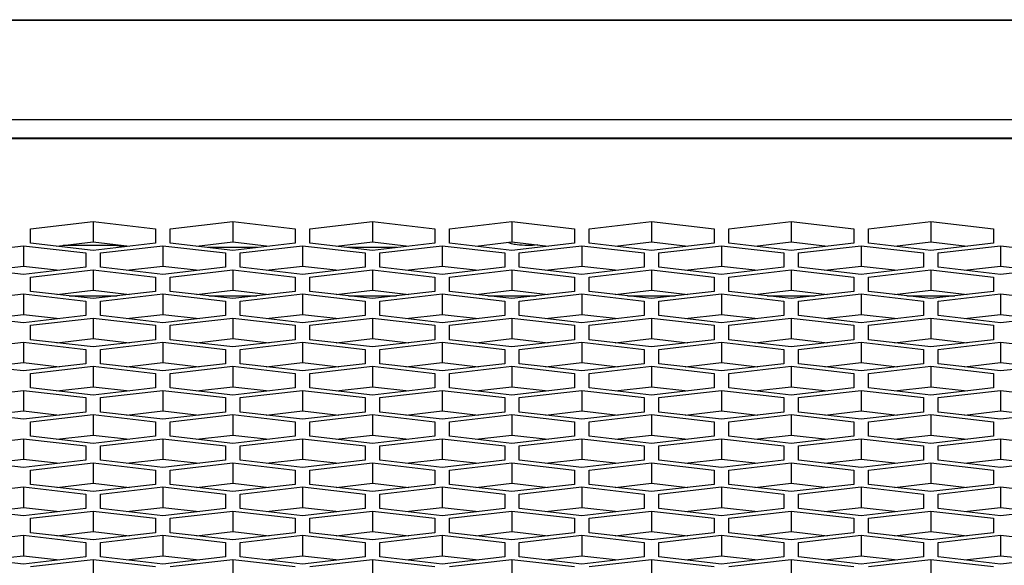
# Model space of a CAD drawing. Units: millimetres. Extents: x -1876 to 2914, y -615 to 1102.
# Drawn here: x -105 to -58, y 342 to 368 of the extents above; entities that cross this region are included whole.
import ezdxf

# ---------------------------------------------------------------- set-up
doc = ezdxf.new("R2010")
doc.units = ezdxf.units.MM
doc.header["$LTSCALE"] = 65.395
doc.layers.get('0').update_dxf_attribs({"linetype": 'CONTINUOUS'})

msp = doc.modelspace()

# ---------------------------------------------------------------- linework, layer by layer
at = {"color": 7, "linetype": 'Continuous'}
for p, q in [((-1145.309, 367.89), (424.593, 367.89)), ((-1095.109, 367.912), (424.593, 367.912)), ((424.593, 363.104), (-1145.309, 363.104)), ((-1134.309, 362.251), (272.691, 362.251)), ((-1134.309, 362.221), (272.691, 362.221)), ((-104.929, 357.888), (-101.929, 358.234)), ((-101.929, 358.234), (-98.929, 357.888)), ((-101.929, 358.234), (-101.929, 357.254)), ((-98.229, 357.888), (-95.229, 358.234)), ((-95.229, 358.234), (-92.229, 357.888)), ((-95.229, 358.234), (-95.229, 357.254)), ((-91.529, 357.888), (-88.529, 358.234)), ((-88.529, 358.234), (-85.529, 357.888)), ((-88.529, 358.234), (-88.529, 357.254)), ((-84.829, 357.888), (-81.829, 358.234)), ((-81.829, 358.234), (-78.829, 357.888)), ((-81.829, 358.234), (-81.829, 357.254)), ((-78.129, 357.888), (-75.129, 358.234)), ((-75.129, 358.234), (-72.129, 357.888)), ((-75.129, 358.234), (-75.129, 357.254)), ((-71.429, 357.888), (-68.429, 358.234)), ((-68.429, 358.234), (-65.429, 357.888)), ((-68.429, 358.234), (-68.429, 357.254)), ((-64.729, 357.888), (-61.729, 358.234)), ((-61.729, 358.234), (-58.729, 357.888)), ((-61.729, 358.234), (-61.729, 357.254)), ((-104.929, 357.198), (-104.929, 357.888)), ((-98.929, 357.888), (-98.929, 357.198)), ((-98.229, 357.198), (-98.229, 357.888)), ((-92.229, 357.888), (-92.229, 357.198)), ((-91.529, 357.198), (-91.529, 357.888)), ((-85.529, 357.888), (-85.529, 357.198)), ((-84.829, 357.198), (-84.829, 357.888)), ((-78.829, 357.888), (-78.829, 357.198)), ((-78.129, 357.198), (-78.129, 357.888)), ((-72.129, 357.888), (-72.129, 357.198)), ((-71.429, 357.198), (-71.429, 357.888)), ((-65.429, 357.888), (-65.429, 357.198)), ((-64.729, 357.198), (-64.729, 357.888)), ((-58.729, 357.888), (-58.729, 357.198)), ((-103.672, 357.053), (-101.929, 357.254)), ((-101.929, 357.254), (-100.186, 357.053)), ((-96.972, 357.053), (-95.229, 357.254)), ((-95.229, 357.254), (-93.486, 357.053)), ((-90.272, 357.053), (-88.529, 357.254)), ((-88.529, 357.254), (-86.786, 357.053)), ((-83.572, 357.053), (-81.829, 357.254)), ((-81.829, 357.254), (-80.086, 357.053)), ((-76.872, 357.053), (-75.129, 357.254)), ((-75.129, 357.254), (-73.386, 357.053)), ((-70.172, 357.053), (-68.429, 357.254)), ((-68.429, 357.254), (-66.686, 357.053)), ((-63.472, 357.053), (-61.729, 357.254)), ((-61.729, 357.254), (-59.986, 357.053)), ((-108.279, 356.732), (-105.279, 357.077)), ((-105.279, 357.077), (-102.279, 356.732)), ((-105.279, 357.077), (-105.279, 356.097)), ((-101.929, 356.853), (-104.929, 357.198)), ((-100.925, 357.089), (-103.365, 357.089)), ((-98.929, 357.198), (-101.929, 356.853)), ((-101.579, 356.732), (-98.579, 357.077)), ((-100.402, 357.028), (-100.925, 357.089)), ((-98.579, 357.077), (-95.579, 356.732)), ((-98.579, 357.077), (-98.579, 356.097)), ((-95.229, 356.853), (-98.229, 357.198)), ((-96.809, 357.034), (-96.809, 357.072)), ((-94.044, 356.989), (-96.413, 356.989)), ((-92.229, 357.198), (-95.229, 356.853)), ((-94.879, 356.732), (-91.879, 357.077)), ((-91.879, 357.077), (-88.879, 356.732)), ((-91.879, 357.077), (-91.879, 356.097)), ((-88.529, 356.853), (-91.529, 357.198)), ((-87.344, 356.989), (-89.713, 356.989)), ((-85.529, 357.198), (-88.529, 356.853)), ((-88.179, 356.732), (-85.179, 357.077)), ((-85.179, 357.077), (-82.179, 356.732)), ((-85.179, 357.077), (-85.179, 356.097)), ((-81.829, 356.853), (-84.829, 357.198)), ((-78.829, 357.198), (-81.829, 356.853)), ((-81.479, 356.732), (-78.479, 357.077)), ((-78.479, 357.077), (-75.479, 356.732)), ((-78.479, 357.077), (-78.479, 356.097)), ((-75.129, 356.853), (-78.129, 357.198)), ((-72.129, 357.198), (-75.129, 356.853)), ((-74.779, 356.732), (-71.779, 357.077)), ((-71.779, 357.077), (-68.779, 356.732)), ((-71.779, 357.077), (-71.779, 356.097)), ((-68.429, 356.853), (-71.429, 357.198)), ((-65.429, 357.198), (-68.429, 356.853)), ((-68.079, 356.732), (-65.079, 357.077)), ((-65.079, 357.077), (-62.079, 356.732)), ((-65.079, 357.077), (-65.079, 356.097)), ((-61.729, 356.853), (-64.729, 357.198)), ((-58.729, 357.198), (-61.729, 356.853)), ((-61.379, 356.732), (-58.379, 357.077)), ((-58.379, 357.077), (-55.379, 356.732)), ((-58.379, 357.077), (-58.379, 356.097)), ((-102.279, 356.732), (-102.279, 356.041)), ((-101.579, 356.041), (-101.579, 356.732)), ((-95.579, 356.732), (-95.579, 356.041)), ((-94.879, 356.041), (-94.879, 356.732)), ((-88.879, 356.732), (-88.879, 356.041)), ((-88.179, 356.041), (-88.179, 356.732)), ((-82.179, 356.732), (-82.179, 356.041)), ((-81.479, 356.041), (-81.479, 356.732)), ((-75.479, 356.732), (-75.479, 356.041)), ((-74.779, 356.041), (-74.779, 356.732)), ((-68.779, 356.732), (-68.779, 356.041)), ((-68.079, 356.041), (-68.079, 356.732)), ((-62.079, 356.732), (-62.079, 356.041)), ((-61.379, 356.041), (-61.379, 356.732)), ((-105.279, 355.696), (-108.279, 356.041)), ((-107.022, 355.896), (-105.279, 356.097)), ((-105.279, 356.097), (-103.536, 355.896)), ((-102.279, 356.041), (-105.279, 355.696)), ((-104.929, 355.575), (-101.929, 355.92)), ((-101.929, 355.92), (-98.929, 355.575)), ((-101.929, 355.92), (-101.929, 354.94)), ((-98.579, 355.696), (-101.579, 356.041)), ((-100.322, 355.896), (-98.579, 356.097)), ((-98.579, 356.097), (-96.836, 355.896)), ((-95.579, 356.041), (-98.579, 355.696)), ((-98.229, 355.575), (-95.229, 355.92)), ((-95.229, 355.92), (-92.229, 355.575)), ((-95.229, 355.92), (-95.229, 354.94)), ((-91.879, 355.696), (-94.879, 356.041)), ((-93.622, 355.896), (-91.879, 356.097)), ((-91.879, 356.097), (-90.136, 355.896)), ((-88.879, 356.041), (-91.879, 355.696)), ((-91.529, 355.575), (-88.529, 355.92)), ((-88.529, 355.92), (-85.529, 355.575)), ((-88.529, 355.92), (-88.529, 354.94)), ((-85.179, 355.696), (-88.179, 356.041)), ((-86.922, 355.896), (-85.179, 356.097)), ((-85.179, 356.097), (-83.436, 355.896)), ((-82.179, 356.041), (-85.179, 355.696)), ((-84.829, 355.575), (-81.829, 355.92)), ((-81.829, 355.92), (-78.829, 355.575)), ((-81.829, 355.92), (-81.829, 354.94)), ((-78.479, 355.696), (-81.479, 356.041)), ((-80.222, 355.896), (-78.479, 356.097)), ((-78.479, 356.097), (-76.736, 355.896)), ((-75.479, 356.041), (-78.479, 355.696)), ((-78.129, 355.575), (-75.129, 355.92)), ((-75.129, 355.92), (-72.129, 355.575)), ((-75.129, 355.92), (-75.129, 354.94)), ((-71.779, 355.696), (-74.779, 356.041)), ((-73.522, 355.896), (-71.779, 356.097)), ((-71.779, 356.097), (-70.036, 355.896)), ((-68.779, 356.041), (-71.779, 355.696)), ((-71.429, 355.575), (-68.429, 355.92)), ((-68.429, 355.92), (-65.429, 355.575)), ((-68.429, 355.92), (-68.429, 354.94)), ((-65.079, 355.696), (-68.079, 356.041)), ((-66.822, 355.896), (-65.079, 356.097)), ((-65.079, 356.097), (-63.336, 355.896)), ((-62.079, 356.041), (-65.079, 355.696)), ((-64.729, 355.575), (-61.729, 355.92)), ((-61.729, 355.92), (-58.729, 355.575)), ((-61.729, 355.92), (-61.729, 354.94)), ((-58.379, 355.696), (-61.379, 356.041)), ((-60.122, 355.896), (-58.379, 356.097)), ((-58.379, 356.097), (-56.636, 355.896)), ((-55.379, 356.041), (-58.379, 355.696)), ((-104.929, 354.884), (-104.929, 355.575)), ((-98.929, 355.575), (-98.929, 354.884)), ((-98.229, 354.884), (-98.229, 355.575)), ((-92.229, 355.575), (-92.229, 354.884)), ((-91.529, 354.884), (-91.529, 355.575)), ((-85.529, 355.575), (-85.529, 354.884)), ((-84.829, 354.884), (-84.829, 355.575)), ((-78.829, 355.575), (-78.829, 354.884)), ((-78.129, 354.884), (-78.129, 355.575)), ((-72.129, 355.575), (-72.129, 354.884)), ((-71.429, 354.884), (-71.429, 355.575)), ((-65.429, 355.575), (-65.429, 354.884)), ((-64.729, 354.884), (-64.729, 355.575)), ((-58.729, 355.575), (-58.729, 354.884)), ((-101.929, 354.539), (-104.929, 354.884)), ((-103.672, 354.74), (-101.929, 354.94)), ((-101.929, 354.94), (-100.186, 354.74)), ((-98.929, 354.884), (-101.929, 354.539)), ((-95.229, 354.539), (-98.229, 354.884)), ((-96.972, 354.74), (-95.229, 354.94)), ((-95.229, 354.94), (-93.486, 354.74)), ((-92.229, 354.884), (-95.229, 354.539)), ((-88.529, 354.539), (-91.529, 354.884)), ((-90.272, 354.74), (-88.529, 354.94)), ((-88.529, 354.94), (-86.786, 354.74)), ((-85.529, 354.884), (-88.529, 354.539)), ((-81.829, 354.539), (-84.829, 354.884)), ((-83.572, 354.74), (-81.829, 354.94)), ((-81.829, 354.94), (-80.086, 354.74)), ((-78.829, 354.884), (-81.829, 354.539)), ((-75.129, 354.539), (-78.129, 354.884)), ((-76.872, 354.74), (-75.129, 354.94)), ((-75.129, 354.94), (-73.386, 354.74)), ((-72.129, 354.884), (-75.129, 354.539)), ((-68.429, 354.539), (-71.429, 354.884)), ((-70.172, 354.74), (-68.429, 354.94)), ((-68.429, 354.94), (-66.686, 354.74)), ((-65.429, 354.884), (-68.429, 354.539)), ((-61.729, 354.539), (-64.729, 354.884)), ((-63.472, 354.74), (-61.729, 354.94)), ((-61.729, 354.94), (-59.986, 354.74)), ((-58.729, 354.884), (-61.729, 354.539)), ((-108.279, 354.418), (-105.279, 354.763)), ((-105.279, 354.763), (-102.279, 354.418)), ((-105.279, 354.763), (-105.279, 353.783)), ((-103.082, 354.672), (-100.775, 354.672)), ((-102.279, 354.418), (-102.279, 353.727)), ((-101.579, 354.418), (-98.579, 354.763)), ((-101.579, 353.727), (-101.579, 354.418)), ((-98.579, 354.763), (-95.579, 354.418)), ((-98.579, 354.763), (-98.579, 353.783)), ((-96.382, 354.672), (-94.075, 354.672)), ((-95.579, 354.418), (-95.579, 353.727)), ((-94.879, 354.418), (-91.879, 354.763)), ((-94.879, 353.727), (-94.879, 354.418)), ((-91.879, 354.763), (-88.879, 354.418)), ((-91.879, 354.763), (-91.879, 353.783)), ((-89.682, 354.672), (-87.375, 354.672)), ((-88.879, 354.418), (-88.879, 353.727)), ((-88.179, 354.418), (-85.179, 354.763)), ((-88.179, 353.727), (-88.179, 354.418)), ((-85.179, 354.763), (-82.179, 354.418)), ((-85.179, 354.763), (-85.179, 353.783)), ((-82.982, 354.672), (-80.675, 354.672)), ((-82.179, 354.418), (-82.179, 353.727)), ((-81.479, 354.418), (-78.479, 354.763)), ((-81.479, 353.727), (-81.479, 354.418)), ((-78.479, 354.763), (-75.479, 354.418)), ((-78.479, 354.763), (-78.479, 353.783)), ((-76.282, 354.672), (-73.975, 354.672)), ((-75.479, 354.418), (-75.479, 353.727)), ((-74.779, 354.418), (-71.779, 354.763)), ((-74.779, 353.727), (-74.779, 354.418)), ((-71.779, 354.763), (-68.779, 354.418)), ((-71.779, 354.763), (-71.779, 353.783)), ((-69.582, 354.672), (-67.275, 354.672)), ((-68.779, 354.418), (-68.779, 353.727)), ((-68.079, 354.418), (-65.079, 354.763)), ((-68.079, 353.727), (-68.079, 354.418)), ((-65.079, 354.763), (-62.079, 354.418)), ((-65.079, 354.763), (-65.079, 353.783)), ((-62.882, 354.672), (-60.575, 354.672)), ((-62.079, 354.418), (-62.079, 353.727)), ((-61.379, 354.418), (-58.379, 354.763)), ((-61.379, 353.727), (-61.379, 354.418)), ((-58.379, 354.763), (-55.379, 354.418)), ((-58.379, 354.763), (-58.379, 353.783)), ((-105.279, 353.382), (-108.279, 353.727)), ((-107.022, 353.583), (-105.279, 353.783)), ((-105.279, 353.783), (-103.536, 353.583)), ((-102.279, 353.727), (-105.279, 353.382)), ((-104.929, 353.261), (-101.929, 353.607)), ((-101.929, 353.607), (-98.929, 353.261)), ((-101.929, 353.607), (-101.929, 352.627)), ((-98.579, 353.382), (-101.579, 353.727)), ((-100.322, 353.583), (-98.579, 353.783)), ((-98.579, 353.783), (-96.836, 353.583)), ((-95.579, 353.727), (-98.579, 353.382)), ((-98.229, 353.261), (-95.229, 353.607)), ((-95.229, 353.607), (-92.229, 353.261)), ((-95.229, 353.607), (-95.229, 352.627)), ((-91.879, 353.382), (-94.879, 353.727)), ((-93.622, 353.583), (-91.879, 353.783)), ((-91.879, 353.783), (-90.136, 353.583)), ((-88.879, 353.727), (-91.879, 353.382)), ((-91.529, 353.261), (-88.529, 353.607)), ((-88.529, 353.607), (-85.529, 353.261)), ((-88.529, 353.607), (-88.529, 352.627)), ((-85.179, 353.382), (-88.179, 353.727)), ((-86.922, 353.583), (-85.179, 353.783)), ((-85.179, 353.783), (-83.436, 353.583)), ((-82.179, 353.727), (-85.179, 353.382)), ((-84.829, 353.261), (-81.829, 353.607)), ((-81.829, 353.607), (-78.829, 353.261)), ((-81.829, 353.607), (-81.829, 352.627)), ((-78.479, 353.382), (-81.479, 353.727)), ((-80.222, 353.583), (-78.479, 353.783)), ((-78.479, 353.783), (-76.736, 353.583)), ((-75.479, 353.727), (-78.479, 353.382)), ((-78.129, 353.261), (-75.129, 353.607)), ((-75.129, 353.607), (-72.129, 353.261)), ((-75.129, 353.607), (-75.129, 352.627)), ((-71.779, 353.382), (-74.779, 353.727)), ((-73.522, 353.583), (-71.779, 353.783)), ((-71.779, 353.783), (-70.036, 353.583)), ((-68.779, 353.727), (-71.779, 353.382)), ((-71.429, 353.261), (-68.429, 353.607)), ((-68.429, 353.607), (-65.429, 353.261)), ((-68.429, 353.607), (-68.429, 352.627)), ((-65.079, 353.382), (-68.079, 353.727)), ((-66.822, 353.583), (-65.079, 353.783)), ((-65.079, 353.783), (-63.336, 353.583)), ((-62.079, 353.727), (-65.079, 353.382)), ((-64.729, 353.261), (-61.729, 353.607)), ((-61.729, 353.607), (-58.729, 353.261)), ((-61.729, 353.607), (-61.729, 352.627)), ((-58.379, 353.382), (-61.379, 353.727)), ((-60.122, 353.583), (-58.379, 353.783)), ((-58.379, 353.783), (-56.636, 353.583)), ((-55.379, 353.727), (-58.379, 353.382)), ((-104.929, 352.571), (-104.929, 353.261)), ((-98.929, 353.261), (-98.929, 352.571)), ((-98.229, 352.571), (-98.229, 353.261)), ((-92.229, 353.261), (-92.229, 352.571)), ((-91.529, 352.571), (-91.529, 353.261)), ((-85.529, 353.261), (-85.529, 352.571)), ((-84.829, 352.571), (-84.829, 353.261)), ((-78.829, 353.261), (-78.829, 352.571)), ((-78.129, 352.571), (-78.129, 353.261)), ((-72.129, 353.261), (-72.129, 352.571)), ((-71.429, 352.571), (-71.429, 353.261)), ((-65.429, 353.261), (-65.429, 352.571)), ((-64.729, 352.571), (-64.729, 353.261)), ((-58.729, 353.261), (-58.729, 352.571)), ((-101.929, 352.225), (-104.929, 352.571)), ((-103.672, 352.426), (-101.929, 352.627)), ((-101.929, 352.627), (-100.186, 352.426)), ((-98.929, 352.571), (-101.929, 352.225)), ((-95.229, 352.225), (-98.229, 352.571)), ((-96.972, 352.426), (-95.229, 352.627)), ((-95.229, 352.627), (-93.486, 352.426)), ((-92.229, 352.571), (-95.229, 352.225)), ((-88.529, 352.225), (-91.529, 352.571)), ((-90.272, 352.426), (-88.529, 352.627)), ((-88.529, 352.627), (-86.786, 352.426)), ((-85.529, 352.571), (-88.529, 352.225)), ((-81.829, 352.225), (-84.829, 352.571)), ((-83.572, 352.426), (-81.829, 352.627)), ((-81.829, 352.627), (-80.086, 352.426)), ((-78.829, 352.571), (-81.829, 352.225)), ((-75.129, 352.225), (-78.129, 352.571)), ((-76.872, 352.426), (-75.129, 352.627)), ((-75.129, 352.627), (-73.386, 352.426)), ((-72.129, 352.571), (-75.129, 352.225)), ((-68.429, 352.225), (-71.429, 352.571)), ((-70.172, 352.426), (-68.429, 352.627)), ((-68.429, 352.627), (-66.686, 352.426)), ((-65.429, 352.571), (-68.429, 352.225)), ((-61.729, 352.225), (-64.729, 352.571)), ((-63.472, 352.426), (-61.729, 352.627)), ((-61.729, 352.627), (-59.986, 352.426)), ((-58.729, 352.571), (-61.729, 352.225)), ((-108.279, 352.104), (-105.279, 352.45)), ((-105.279, 352.45), (-102.279, 352.104)), ((-105.279, 352.45), (-105.279, 351.47)), ((-102.279, 352.104), (-102.279, 351.414)), ((-101.579, 352.104), (-98.579, 352.45)), ((-101.579, 351.414), (-101.579, 352.104)), ((-98.579, 352.45), (-95.579, 352.104)), ((-98.579, 352.45), (-98.579, 351.47)), ((-95.579, 352.104), (-95.579, 351.414)), ((-94.879, 352.104), (-91.879, 352.45)), ((-94.879, 351.414), (-94.879, 352.104)), ((-91.879, 352.45), (-88.879, 352.104)), ((-91.879, 352.45), (-91.879, 351.47)), ((-88.879, 352.104), (-88.879, 351.414)), ((-88.179, 352.104), (-85.179, 352.45)), ((-88.179, 351.414), (-88.179, 352.104)), ((-85.179, 352.45), (-82.179, 352.104)), ((-85.179, 352.45), (-85.179, 351.47)), ((-82.179, 352.104), (-82.179, 351.414)), ((-81.479, 352.104), (-78.479, 352.45)), ((-81.479, 351.414), (-81.479, 352.104)), ((-78.479, 352.45), (-75.479, 352.104)), ((-78.479, 352.45), (-78.479, 351.47)), ((-75.479, 352.104), (-75.479, 351.414)), ((-74.779, 352.104), (-71.779, 352.45)), ((-74.779, 351.414), (-74.779, 352.104)), ((-71.779, 352.45), (-68.779, 352.104)), ((-71.779, 352.45), (-71.779, 351.47)), ((-68.779, 352.104), (-68.779, 351.414)), ((-68.079, 352.104), (-65.079, 352.45)), ((-68.079, 351.414), (-68.079, 352.104)), ((-65.079, 352.45), (-62.079, 352.104)), ((-65.079, 352.45), (-65.079, 351.47)), ((-62.079, 352.104), (-62.079, 351.414)), ((-61.379, 352.104), (-58.379, 352.45)), ((-61.379, 351.414), (-61.379, 352.104)), ((-58.379, 352.45), (-55.379, 352.104)), ((-58.379, 352.45), (-58.379, 351.47)), ((-105.279, 351.069), (-108.279, 351.414)), ((-107.022, 351.269), (-105.279, 351.47)), ((-105.279, 351.47), (-103.536, 351.269)), ((-102.279, 351.414), (-105.279, 351.069)), ((-104.929, 350.948), (-101.929, 351.293)), ((-101.929, 351.293), (-98.929, 350.948)), ((-101.929, 351.293), (-101.929, 350.313)), ((-98.579, 351.069), (-101.579, 351.414)), ((-100.322, 351.269), (-98.579, 351.47)), ((-98.579, 351.47), (-96.836, 351.269)), ((-95.579, 351.414), (-98.579, 351.069)), ((-98.229, 350.948), (-95.229, 351.293)), ((-95.229, 351.293), (-92.229, 350.948)), ((-95.229, 351.293), (-95.229, 350.313)), ((-91.879, 351.069), (-94.879, 351.414)), ((-93.622, 351.269), (-91.879, 351.47)), ((-91.879, 351.47), (-90.136, 351.269)), ((-88.879, 351.414), (-91.879, 351.069)), ((-91.529, 350.948), (-88.529, 351.293)), ((-88.529, 351.293), (-85.529, 350.948)), ((-88.529, 351.293), (-88.529, 350.313)), ((-85.179, 351.069), (-88.179, 351.414)), ((-86.922, 351.269), (-85.179, 351.47)), ((-85.179, 351.47), (-83.436, 351.269)), ((-82.179, 351.414), (-85.179, 351.069)), ((-84.829, 350.948), (-81.829, 351.293)), ((-81.829, 351.293), (-78.829, 350.948)), ((-81.829, 351.293), (-81.829, 350.313)), ((-78.479, 351.069), (-81.479, 351.414)), ((-80.222, 351.269), (-78.479, 351.47)), ((-78.479, 351.47), (-76.736, 351.269)), ((-75.479, 351.414), (-78.479, 351.069)), ((-78.129, 350.948), (-75.129, 351.293)), ((-75.129, 351.293), (-72.129, 350.948)), ((-75.129, 351.293), (-75.129, 350.313)), ((-71.779, 351.069), (-74.779, 351.414)), ((-73.522, 351.269), (-71.779, 351.47)), ((-71.779, 351.47), (-70.036, 351.269)), ((-68.779, 351.414), (-71.779, 351.069)), ((-71.429, 350.948), (-68.429, 351.293)), ((-68.429, 351.293), (-65.429, 350.948)), ((-68.429, 351.293), (-68.429, 350.313)), ((-65.079, 351.069), (-68.079, 351.414)), ((-66.822, 351.269), (-65.079, 351.47)), ((-65.079, 351.47), (-63.336, 351.269)), ((-62.079, 351.414), (-65.079, 351.069)), ((-64.729, 350.948), (-61.729, 351.293)), ((-61.729, 351.293), (-58.729, 350.948)), ((-61.729, 351.293), (-61.729, 350.313)), ((-58.379, 351.069), (-61.379, 351.414)), ((-60.122, 351.269), (-58.379, 351.47)), ((-58.379, 351.47), (-56.636, 351.269)), ((-55.379, 351.414), (-58.379, 351.069)), ((-104.929, 350.257), (-104.929, 350.948)), ((-98.929, 350.948), (-98.929, 350.257)), ((-98.229, 350.257), (-98.229, 350.948)), ((-92.229, 350.948), (-92.229, 350.257)), ((-91.529, 350.257), (-91.529, 350.948)), ((-85.529, 350.948), (-85.529, 350.257)), ((-84.829, 350.257), (-84.829, 350.948)), ((-78.829, 350.948), (-78.829, 350.257)), ((-78.129, 350.257), (-78.129, 350.948)), ((-72.129, 350.948), (-72.129, 350.257)), ((-71.429, 350.257), (-71.429, 350.948)), ((-65.429, 350.948), (-65.429, 350.257)), ((-64.729, 350.257), (-64.729, 350.948)), ((-58.729, 350.948), (-58.729, 350.257)), ((-108.279, 349.791), (-105.279, 350.136)), ((-105.279, 350.136), (-102.279, 349.791)), ((-105.279, 350.136), (-105.279, 349.156)), ((-101.929, 349.912), (-104.929, 350.257)), ((-103.672, 350.112), (-101.929, 350.313)), ((-101.929, 350.313), (-100.186, 350.112)), ((-98.929, 350.257), (-101.929, 349.912)), ((-101.579, 349.791), (-98.579, 350.136)), ((-98.579, 350.136), (-95.579, 349.791)), ((-98.579, 350.136), (-98.579, 349.156)), ((-95.229, 349.912), (-98.229, 350.257)), ((-96.972, 350.112), (-95.229, 350.313)), ((-95.229, 350.313), (-93.486, 350.112)), ((-92.229, 350.257), (-95.229, 349.912)), ((-94.879, 349.791), (-91.879, 350.136)), ((-91.879, 350.136), (-88.879, 349.791)), ((-91.879, 350.136), (-91.879, 349.156)), ((-88.529, 349.912), (-91.529, 350.257)), ((-90.272, 350.112), (-88.529, 350.313)), ((-88.529, 350.313), (-86.786, 350.112)), ((-85.529, 350.257), (-88.529, 349.912)), ((-88.179, 349.791), (-85.179, 350.136)), ((-85.179, 350.136), (-82.179, 349.791)), ((-85.179, 350.136), (-85.179, 349.156)), ((-81.829, 349.912), (-84.829, 350.257)), ((-83.572, 350.112), (-81.829, 350.313)), ((-81.829, 350.313), (-80.086, 350.112)), ((-78.829, 350.257), (-81.829, 349.912)), ((-81.479, 349.791), (-78.479, 350.136)), ((-78.479, 350.136), (-75.479, 349.791)), ((-78.479, 350.136), (-78.479, 349.156)), ((-75.129, 349.912), (-78.129, 350.257)), ((-76.872, 350.112), (-75.129, 350.313)), ((-75.129, 350.313), (-73.386, 350.112)), ((-72.129, 350.257), (-75.129, 349.912)), ((-74.779, 349.791), (-71.779, 350.136)), ((-71.779, 350.136), (-68.779, 349.791)), ((-71.779, 350.136), (-71.779, 349.156)), ((-68.429, 349.912), (-71.429, 350.257)), ((-70.172, 350.112), (-68.429, 350.313)), ((-68.429, 350.313), (-66.686, 350.112)), ((-65.429, 350.257), (-68.429, 349.912)), ((-68.079, 349.791), (-65.079, 350.136)), ((-65.079, 350.136), (-62.079, 349.791)), ((-65.079, 350.136), (-65.079, 349.156)), ((-61.729, 349.912), (-64.729, 350.257)), ((-63.472, 350.112), (-61.729, 350.313)), ((-61.729, 350.313), (-59.986, 350.112)), ((-58.729, 350.257), (-61.729, 349.912)), ((-61.379, 349.791), (-58.379, 350.136)), ((-58.379, 350.136), (-55.379, 349.791)), ((-58.379, 350.136), (-58.379, 349.156)), ((-102.279, 349.791), (-102.279, 349.1)), ((-101.579, 349.1), (-101.579, 349.791)), ((-95.579, 349.791), (-95.579, 349.1)), ((-94.879, 349.1), (-94.879, 349.791)), ((-88.879, 349.791), (-88.879, 349.1)), ((-88.179, 349.1), (-88.179, 349.791)), ((-82.179, 349.791), (-82.179, 349.1)), ((-81.479, 349.1), (-81.479, 349.791)), ((-75.479, 349.791), (-75.479, 349.1)), ((-74.779, 349.1), (-74.779, 349.791)), ((-68.779, 349.791), (-68.779, 349.1)), ((-68.079, 349.1), (-68.079, 349.791)), ((-62.079, 349.791), (-62.079, 349.1)), ((-61.379, 349.1), (-61.379, 349.791)), ((-105.279, 348.755), (-108.279, 349.1)), ((-107.022, 348.956), (-105.279, 349.156)), ((-105.279, 349.156), (-103.536, 348.956)), ((-102.279, 349.1), (-105.279, 348.755)), ((-104.929, 348.634), (-101.929, 348.979)), ((-101.929, 348.979), (-98.929, 348.634)), ((-101.929, 348.979), (-101.929, 347.999)), ((-98.579, 348.755), (-101.579, 349.1)), ((-100.322, 348.956), (-98.579, 349.156)), ((-98.579, 349.156), (-96.836, 348.956)), ((-95.579, 349.1), (-98.579, 348.755)), ((-98.229, 348.634), (-95.229, 348.979)), ((-95.229, 348.979), (-92.229, 348.634)), ((-95.229, 348.979), (-95.229, 347.999)), ((-91.879, 348.755), (-94.879, 349.1)), ((-93.622, 348.956), (-91.879, 349.156)), ((-91.879, 349.156), (-90.136, 348.956)), ((-88.879, 349.1), (-91.879, 348.755)), ((-91.529, 348.634), (-88.529, 348.979)), ((-88.529, 348.979), (-85.529, 348.634)), ((-88.529, 348.979), (-88.529, 347.999)), ((-85.179, 348.755), (-88.179, 349.1)), ((-86.922, 348.956), (-85.179, 349.156)), ((-85.179, 349.156), (-83.436, 348.956)), ((-82.179, 349.1), (-85.179, 348.755)), ((-84.829, 348.634), (-81.829, 348.979)), ((-81.829, 348.979), (-78.829, 348.634)), ((-81.829, 348.979), (-81.829, 347.999)), ((-78.479, 348.755), (-81.479, 349.1)), ((-80.222, 348.956), (-78.479, 349.156)), ((-78.479, 349.156), (-76.736, 348.956)), ((-75.479, 349.1), (-78.479, 348.755)), ((-78.129, 348.634), (-75.129, 348.979)), ((-75.129, 348.979), (-72.129, 348.634)), ((-75.129, 348.979), (-75.129, 347.999)), ((-71.779, 348.755), (-74.779, 349.1)), ((-73.522, 348.956), (-71.779, 349.156)), ((-71.779, 349.156), (-70.036, 348.956)), ((-68.779, 349.1), (-71.779, 348.755)), ((-71.429, 348.634), (-68.429, 348.979)), ((-68.429, 348.979), (-65.429, 348.634)), ((-68.429, 348.979), (-68.429, 347.999)), ((-65.079, 348.755), (-68.079, 349.1)), ((-66.822, 348.956), (-65.079, 349.156)), ((-65.079, 349.156), (-63.336, 348.956)), ((-62.079, 349.1), (-65.079, 348.755)), ((-64.729, 348.634), (-61.729, 348.979)), ((-61.729, 348.979), (-58.729, 348.634)), ((-61.729, 348.979), (-61.729, 347.999)), ((-58.379, 348.755), (-61.379, 349.1)), ((-60.122, 348.956), (-58.379, 349.156)), ((-58.379, 349.156), (-56.636, 348.956)), ((-55.379, 349.1), (-58.379, 348.755)), ((-104.929, 347.943), (-104.929, 348.634)), ((-98.929, 348.634), (-98.929, 347.943)), ((-98.229, 347.943), (-98.229, 348.634)), ((-92.229, 348.634), (-92.229, 347.943)), ((-91.529, 347.943), (-91.529, 348.634)), ((-85.529, 348.634), (-85.529, 347.943)), ((-84.829, 347.943), (-84.829, 348.634)), ((-78.829, 348.634), (-78.829, 347.943)), ((-78.129, 347.943), (-78.129, 348.634)), ((-72.129, 348.634), (-72.129, 347.943)), ((-71.429, 347.943), (-71.429, 348.634)), ((-65.429, 348.634), (-65.429, 347.943)), ((-64.729, 347.943), (-64.729, 348.634)), ((-58.729, 348.634), (-58.729, 347.943)), ((-108.279, 347.477), (-105.279, 347.823)), ((-105.279, 347.823), (-102.279, 347.477)), ((-105.279, 347.823), (-105.279, 346.843)), ((-101.929, 347.598), (-104.929, 347.943)), ((-103.672, 347.799), (-101.929, 347.999)), ((-101.929, 347.999), (-100.186, 347.799)), ((-98.929, 347.943), (-101.929, 347.598)), ((-101.579, 347.477), (-98.579, 347.823)), ((-98.579, 347.823), (-95.579, 347.477)), ((-98.579, 347.823), (-98.579, 346.843)), ((-95.229, 347.598), (-98.229, 347.943)), ((-96.972, 347.799), (-95.229, 347.999)), ((-95.229, 347.999), (-93.486, 347.799)), ((-92.229, 347.943), (-95.229, 347.598)), ((-94.879, 347.477), (-91.879, 347.823)), ((-91.879, 347.823), (-88.879, 347.477)), ((-91.879, 347.823), (-91.879, 346.843)), ((-88.529, 347.598), (-91.529, 347.943)), ((-90.272, 347.799), (-88.529, 347.999)), ((-88.529, 347.999), (-86.786, 347.799)), ((-85.529, 347.943), (-88.529, 347.598)), ((-88.179, 347.477), (-85.179, 347.823)), ((-85.179, 347.823), (-82.179, 347.477)), ((-85.179, 347.823), (-85.179, 346.843)), ((-81.829, 347.598), (-84.829, 347.943)), ((-83.572, 347.799), (-81.829, 347.999)), ((-81.829, 347.999), (-80.086, 347.799)), ((-78.829, 347.943), (-81.829, 347.598)), ((-81.479, 347.477), (-78.479, 347.823)), ((-78.479, 347.823), (-75.479, 347.477)), ((-78.479, 347.823), (-78.479, 346.843)), ((-75.129, 347.598), (-78.129, 347.943)), ((-76.872, 347.799), (-75.129, 347.999)), ((-75.129, 347.999), (-73.386, 347.799)), ((-72.129, 347.943), (-75.129, 347.598)), ((-74.779, 347.477), (-71.779, 347.823)), ((-71.779, 347.823), (-68.779, 347.477)), ((-71.779, 347.823), (-71.779, 346.843)), ((-68.429, 347.598), (-71.429, 347.943)), ((-70.172, 347.799), (-68.429, 347.999)), ((-68.429, 347.999), (-66.686, 347.799)), ((-65.429, 347.943), (-68.429, 347.598)), ((-68.079, 347.477), (-65.079, 347.823)), ((-65.079, 347.823), (-62.079, 347.477)), ((-65.079, 347.823), (-65.079, 346.843)), ((-61.729, 347.598), (-64.729, 347.943)), ((-63.472, 347.799), (-61.729, 347.999)), ((-61.729, 347.999), (-59.986, 347.799)), ((-58.729, 347.943), (-61.729, 347.598)), ((-61.379, 347.477), (-58.379, 347.823)), ((-58.379, 347.823), (-55.379, 347.477)), ((-58.379, 347.823), (-58.379, 346.843)), ((-102.279, 347.477), (-102.279, 346.787)), ((-101.579, 346.787), (-101.579, 347.477)), ((-95.579, 347.477), (-95.579, 346.787)), ((-94.879, 346.787), (-94.879, 347.477)), ((-88.879, 347.477), (-88.879, 346.787)), ((-88.179, 346.787), (-88.179, 347.477)), ((-82.179, 347.477), (-82.179, 346.787)), ((-81.479, 346.787), (-81.479, 347.477)), ((-75.479, 347.477), (-75.479, 346.787)), ((-74.779, 346.787), (-74.779, 347.477)), ((-68.779, 347.477), (-68.779, 346.787)), ((-68.079, 346.787), (-68.079, 347.477)), ((-62.079, 347.477), (-62.079, 346.787)), ((-61.379, 346.787), (-61.379, 347.477)), ((-107.022, 346.642), (-105.279, 346.843)), ((-105.279, 346.843), (-103.536, 346.642)), ((-100.322, 346.642), (-98.579, 346.843)), ((-98.579, 346.843), (-96.836, 346.642)), ((-93.622, 346.642), (-91.879, 346.843)), ((-91.879, 346.843), (-90.136, 346.642)), ((-86.922, 346.642), (-85.179, 346.843)), ((-85.179, 346.843), (-83.436, 346.642)), ((-80.222, 346.642), (-78.479, 346.843)), ((-78.479, 346.843), (-76.736, 346.642)), ((-73.522, 346.642), (-71.779, 346.843)), ((-71.779, 346.843), (-70.036, 346.642)), ((-66.822, 346.642), (-65.079, 346.843)), ((-65.079, 346.843), (-63.336, 346.642)), ((-60.122, 346.642), (-58.379, 346.843)), ((-58.379, 346.843), (-56.636, 346.642)), ((-105.279, 346.441), (-108.279, 346.787)), ((-102.279, 346.787), (-105.279, 346.441)), ((-104.929, 346.32), (-101.929, 346.666)), ((-101.929, 346.666), (-98.929, 346.32)), ((-101.929, 346.666), (-101.929, 345.686)), ((-98.579, 346.441), (-101.579, 346.787)), ((-95.579, 346.787), (-98.579, 346.441)), ((-98.229, 346.32), (-95.229, 346.666)), ((-95.229, 346.666), (-92.229, 346.32)), ((-95.229, 346.666), (-95.229, 345.686)), ((-91.879, 346.441), (-94.879, 346.787)), ((-88.879, 346.787), (-91.879, 346.441)), ((-91.529, 346.32), (-88.529, 346.666)), ((-88.529, 346.666), (-85.529, 346.32)), ((-88.529, 346.666), (-88.529, 345.686)), ((-85.179, 346.441), (-88.179, 346.787)), ((-82.179, 346.787), (-85.179, 346.441)), ((-84.829, 346.32), (-81.829, 346.666)), ((-81.829, 346.666), (-78.829, 346.32)), ((-81.829, 346.666), (-81.829, 345.686)), ((-78.479, 346.441), (-81.479, 346.787)), ((-75.479, 346.787), (-78.479, 346.441)), ((-78.129, 346.32), (-75.129, 346.666)), ((-75.129, 346.666), (-72.129, 346.32)), ((-75.129, 346.666), (-75.129, 345.686)), ((-71.779, 346.441), (-74.779, 346.787)), ((-68.779, 346.787), (-71.779, 346.441)), ((-71.429, 346.32), (-68.429, 346.666)), ((-68.429, 346.666), (-65.429, 346.32)), ((-68.429, 346.666), (-68.429, 345.686)), ((-65.079, 346.441), (-68.079, 346.787)), ((-62.079, 346.787), (-65.079, 346.441)), ((-64.729, 346.32), (-61.729, 346.666)), ((-61.729, 346.666), (-58.729, 346.32)), ((-61.729, 346.666), (-61.729, 345.686)), ((-58.379, 346.441), (-61.379, 346.787)), ((-55.379, 346.787), (-58.379, 346.441)), ((-104.929, 345.63), (-104.929, 346.32)), ((-98.929, 346.32), (-98.929, 345.63)), ((-98.229, 345.63), (-98.229, 346.32)), ((-92.229, 346.32), (-92.229, 345.63)), ((-91.529, 345.63), (-91.529, 346.32)), ((-85.529, 346.32), (-85.529, 345.63)), ((-84.829, 345.63), (-84.829, 346.32)), ((-78.829, 346.32), (-78.829, 345.63)), ((-78.129, 345.63), (-78.129, 346.32)), ((-72.129, 346.32), (-72.129, 345.63)), ((-71.429, 345.63), (-71.429, 346.32)), ((-65.429, 346.32), (-65.429, 345.63)), ((-64.729, 345.63), (-64.729, 346.32)), ((-58.729, 346.32), (-58.729, 345.63)), ((-108.279, 345.164), (-105.279, 345.509)), ((-105.279, 345.509), (-102.279, 345.164)), ((-105.279, 345.509), (-105.279, 344.529)), ((-101.929, 345.284), (-104.929, 345.63)), ((-103.672, 345.485), (-101.929, 345.686)), ((-101.929, 345.686), (-100.186, 345.485)), ((-98.929, 345.63), (-101.929, 345.284)), ((-101.579, 345.164), (-98.579, 345.509)), ((-98.579, 345.509), (-95.579, 345.164)), ((-98.579, 345.509), (-98.579, 344.529)), ((-95.229, 345.284), (-98.229, 345.63)), ((-96.972, 345.485), (-95.229, 345.686)), ((-95.229, 345.686), (-93.486, 345.485)), ((-92.229, 345.63), (-95.229, 345.284)), ((-94.879, 345.164), (-91.879, 345.509)), ((-91.879, 345.509), (-88.879, 345.164)), ((-91.879, 345.509), (-91.879, 344.529)), ((-88.529, 345.284), (-91.529, 345.63)), ((-90.272, 345.485), (-88.529, 345.686)), ((-88.529, 345.686), (-86.786, 345.485)), ((-85.529, 345.63), (-88.529, 345.284)), ((-88.179, 345.164), (-85.179, 345.509)), ((-85.179, 345.509), (-82.179, 345.164)), ((-85.179, 345.509), (-85.179, 344.529)), ((-81.829, 345.284), (-84.829, 345.63)), ((-83.572, 345.485), (-81.829, 345.686)), ((-81.829, 345.686), (-80.086, 345.485)), ((-78.829, 345.63), (-81.829, 345.284)), ((-81.479, 345.164), (-78.479, 345.509)), ((-78.479, 345.509), (-75.479, 345.164)), ((-78.479, 345.509), (-78.479, 344.529)), ((-75.129, 345.284), (-78.129, 345.63)), ((-76.872, 345.485), (-75.129, 345.686)), ((-75.129, 345.686), (-73.386, 345.485)), ((-72.129, 345.63), (-75.129, 345.284)), ((-74.779, 345.164), (-71.779, 345.509)), ((-71.779, 345.509), (-68.779, 345.164)), ((-71.779, 345.509), (-71.779, 344.529)), ((-68.429, 345.284), (-71.429, 345.63)), ((-70.172, 345.485), (-68.429, 345.686)), ((-68.429, 345.686), (-66.686, 345.485)), ((-65.429, 345.63), (-68.429, 345.284)), ((-68.079, 345.164), (-65.079, 345.509)), ((-65.079, 345.509), (-62.079, 345.164)), ((-65.079, 345.509), (-65.079, 344.529)), ((-61.729, 345.284), (-64.729, 345.63)), ((-63.472, 345.485), (-61.729, 345.686)), ((-61.729, 345.686), (-59.986, 345.485)), ((-58.729, 345.63), (-61.729, 345.284)), ((-61.379, 345.164), (-58.379, 345.509)), ((-58.379, 345.509), (-55.379, 345.164)), ((-58.379, 345.509), (-58.379, 344.529)), ((-102.279, 345.164), (-102.279, 344.473)), ((-101.579, 344.473), (-101.579, 345.164)), ((-95.579, 345.164), (-95.579, 344.473)), ((-94.879, 344.473), (-94.879, 345.164)), ((-88.879, 345.164), (-88.879, 344.473)), ((-88.179, 344.473), (-88.179, 345.164)), ((-82.179, 345.164), (-82.179, 344.473)), ((-81.479, 344.473), (-81.479, 345.164)), ((-75.479, 345.164), (-75.479, 344.473)), ((-74.779, 344.473), (-74.779, 345.164)), ((-68.779, 345.164), (-68.779, 344.473)), ((-68.079, 344.473), (-68.079, 345.164)), ((-62.079, 345.164), (-62.079, 344.473)), ((-61.379, 344.473), (-61.379, 345.164)), ((-105.279, 344.128), (-108.279, 344.473)), ((-107.022, 344.328), (-105.279, 344.529)), ((-105.279, 344.529), (-103.536, 344.328)), ((-102.279, 344.473), (-105.279, 344.128)), ((-98.579, 344.128), (-101.579, 344.473)), ((-100.322, 344.328), (-98.579, 344.529)), ((-98.579, 344.529), (-96.836, 344.328)), ((-95.579, 344.473), (-98.579, 344.128)), ((-91.879, 344.128), (-94.879, 344.473)), ((-93.622, 344.328), (-91.879, 344.529)), ((-91.879, 344.529), (-90.136, 344.328)), ((-88.879, 344.473), (-91.879, 344.128)), ((-85.179, 344.128), (-88.179, 344.473)), ((-86.922, 344.328), (-85.179, 344.529)), ((-85.179, 344.529), (-83.436, 344.328)), ((-82.179, 344.473), (-85.179, 344.128)), ((-78.479, 344.128), (-81.479, 344.473)), ((-80.222, 344.328), (-78.479, 344.529)), ((-78.479, 344.529), (-76.736, 344.328)), ((-75.479, 344.473), (-78.479, 344.128)), ((-71.779, 344.128), (-74.779, 344.473)), ((-73.522, 344.328), (-71.779, 344.529)), ((-71.779, 344.529), (-70.036, 344.328)), ((-68.779, 344.473), (-71.779, 344.128)), ((-65.079, 344.128), (-68.079, 344.473)), ((-66.822, 344.328), (-65.079, 344.529)), ((-65.079, 344.529), (-63.336, 344.328)), ((-62.079, 344.473), (-65.079, 344.128)), ((-58.379, 344.128), (-61.379, 344.473)), ((-60.122, 344.328), (-58.379, 344.529)), ((-58.379, 344.529), (-56.636, 344.328)), ((-55.379, 344.473), (-58.379, 344.128)), ((-104.929, 344.007), (-101.929, 344.352)), ((-104.929, 343.316), (-104.929, 344.007)), ((-101.929, 344.352), (-98.929, 344.007)), ((-101.929, 344.352), (-101.929, 343.372)), ((-98.929, 344.007), (-98.929, 343.316)), ((-98.229, 344.007), (-95.229, 344.352)), ((-98.229, 343.316), (-98.229, 344.007)), ((-95.229, 344.352), (-92.229, 344.007)), ((-95.229, 344.352), (-95.229, 343.372)), ((-92.229, 344.007), (-92.229, 343.316)), ((-91.529, 344.007), (-88.529, 344.352)), ((-91.529, 343.316), (-91.529, 344.007)), ((-88.529, 344.352), (-85.529, 344.007)), ((-88.529, 344.352), (-88.529, 343.372)), ((-85.529, 344.007), (-85.529, 343.316)), ((-84.829, 344.007), (-81.829, 344.352)), ((-84.829, 343.316), (-84.829, 344.007)), ((-81.829, 344.352), (-78.829, 344.007)), ((-81.829, 344.352), (-81.829, 343.372)), ((-78.829, 344.007), (-78.829, 343.316)), ((-78.129, 344.007), (-75.129, 344.352)), ((-78.129, 343.316), (-78.129, 344.007)), ((-75.129, 344.352), (-72.129, 344.007)), ((-75.129, 344.352), (-75.129, 343.372)), ((-72.129, 344.007), (-72.129, 343.316)), ((-71.429, 344.007), (-68.429, 344.352)), ((-71.429, 343.316), (-71.429, 344.007)), ((-68.429, 344.352), (-65.429, 344.007)), ((-68.429, 344.352), (-68.429, 343.372)), ((-65.429, 344.007), (-65.429, 343.316)), ((-64.729, 344.007), (-61.729, 344.352)), ((-64.729, 343.316), (-64.729, 344.007)), ((-61.729, 344.352), (-58.729, 344.007)), ((-61.729, 344.352), (-61.729, 343.372)), ((-58.729, 344.007), (-58.729, 343.316)), ((-108.279, 342.85), (-105.279, 343.195)), ((-105.279, 343.195), (-102.279, 342.85)), ((-105.279, 343.195), (-105.279, 342.215)), ((-101.929, 342.971), (-104.929, 343.316)), ((-103.672, 343.172), (-101.929, 343.372)), ((-101.929, 343.372), (-100.186, 343.172)), ((-98.929, 343.316), (-101.929, 342.971)), ((-101.579, 342.85), (-98.579, 343.195)), ((-98.579, 343.195), (-95.579, 342.85)), ((-98.579, 343.195), (-98.579, 342.215)), ((-95.229, 342.971), (-98.229, 343.316)), ((-96.972, 343.172), (-95.229, 343.372)), ((-95.229, 343.372), (-93.486, 343.172)), ((-92.229, 343.316), (-95.229, 342.971)), ((-94.879, 342.85), (-91.879, 343.195)), ((-91.879, 343.195), (-88.879, 342.85)), ((-91.879, 343.195), (-91.879, 342.215)), ((-88.529, 342.971), (-91.529, 343.316)), ((-90.272, 343.172), (-88.529, 343.372)), ((-88.529, 343.372), (-86.786, 343.172)), ((-85.529, 343.316), (-88.529, 342.971)), ((-88.179, 342.85), (-85.179, 343.195)), ((-85.179, 343.195), (-82.179, 342.85)), ((-85.179, 343.195), (-85.179, 342.215)), ((-81.829, 342.971), (-84.829, 343.316)), ((-83.572, 343.172), (-81.829, 343.372)), ((-81.829, 343.372), (-80.086, 343.172)), ((-78.829, 343.316), (-81.829, 342.971)), ((-81.479, 342.85), (-78.479, 343.195)), ((-78.479, 343.195), (-75.479, 342.85)), ((-78.479, 343.195), (-78.479, 342.215)), ((-75.129, 342.971), (-78.129, 343.316)), ((-76.872, 343.172), (-75.129, 343.372)), ((-75.129, 343.372), (-73.386, 343.172)), ((-72.129, 343.316), (-75.129, 342.971)), ((-74.779, 342.85), (-71.779, 343.195)), ((-71.779, 343.195), (-68.779, 342.85)), ((-71.779, 343.195), (-71.779, 342.215)), ((-68.429, 342.971), (-71.429, 343.316)), ((-70.172, 343.172), (-68.429, 343.372)), ((-68.429, 343.372), (-66.686, 343.172)), ((-65.429, 343.316), (-68.429, 342.971)), ((-68.079, 342.85), (-65.079, 343.195)), ((-65.079, 343.195), (-62.079, 342.85)), ((-65.079, 343.195), (-65.079, 342.215)), ((-61.729, 342.971), (-64.729, 343.316)), ((-63.472, 343.172), (-61.729, 343.372)), ((-61.729, 343.372), (-59.986, 343.172)), ((-58.729, 343.316), (-61.729, 342.971)), ((-61.379, 342.85), (-58.379, 343.195)), ((-58.379, 343.195), (-55.379, 342.85)), ((-58.379, 343.195), (-58.379, 342.215)), ((-102.279, 342.85), (-102.279, 342.159)), ((-101.579, 342.159), (-101.579, 342.85)), ((-95.579, 342.85), (-95.579, 342.159)), ((-94.879, 342.159), (-94.879, 342.85)), ((-88.879, 342.85), (-88.879, 342.159)), ((-88.179, 342.159), (-88.179, 342.85)), ((-82.179, 342.85), (-82.179, 342.159)), ((-81.479, 342.159), (-81.479, 342.85)), ((-75.479, 342.85), (-75.479, 342.159)), ((-74.779, 342.159), (-74.779, 342.85)), ((-68.779, 342.85), (-68.779, 342.159)), ((-68.079, 342.159), (-68.079, 342.85)), ((-62.079, 342.85), (-62.079, 342.159)), ((-61.379, 342.159), (-61.379, 342.85)), ((-105.279, 341.814), (-108.279, 342.159)), ((-107.022, 342.015), (-105.279, 342.215)), ((-105.279, 342.215), (-103.536, 342.015)), ((-102.279, 342.159), (-105.279, 341.814)), ((-98.579, 341.814), (-101.579, 342.159)), ((-100.322, 342.015), (-98.579, 342.215)), ((-98.579, 342.215), (-96.836, 342.015)), ((-95.579, 342.159), (-98.579, 341.814)), ((-91.879, 341.814), (-94.879, 342.159)), ((-93.622, 342.015), (-91.879, 342.215)), ((-91.879, 342.215), (-90.136, 342.015)), ((-88.879, 342.159), (-91.879, 341.814)), ((-85.179, 341.814), (-88.179, 342.159)), ((-86.922, 342.015), (-85.179, 342.215)), ((-85.179, 342.215), (-83.436, 342.015)), ((-82.179, 342.159), (-85.179, 341.814)), ((-78.479, 341.814), (-81.479, 342.159)), ((-80.222, 342.015), (-78.479, 342.215)), ((-78.479, 342.215), (-76.736, 342.015)), ((-75.479, 342.159), (-78.479, 341.814)), ((-71.779, 341.814), (-74.779, 342.159)), ((-73.522, 342.015), (-71.779, 342.215)), ((-71.779, 342.215), (-70.036, 342.015)), ((-68.779, 342.159), (-71.779, 341.814)), ((-65.079, 341.814), (-68.079, 342.159)), ((-66.822, 342.015), (-65.079, 342.215)), ((-65.079, 342.215), (-63.336, 342.015)), ((-62.079, 342.159), (-65.079, 341.814)), ((-58.379, 341.814), (-61.379, 342.159)), ((-60.122, 342.015), (-58.379, 342.215)), ((-58.379, 342.215), (-56.636, 342.015)), ((-55.379, 342.159), (-58.379, 341.814)), ((-104.929, 341.693), (-101.929, 342.039)), ((-101.929, 342.039), (-98.929, 341.693)), ((-101.929, 342.039), (-101.929, 341.059)), ((-98.229, 341.693), (-95.229, 342.039)), ((-95.229, 342.039), (-92.229, 341.693)), ((-95.229, 342.039), (-95.229, 341.059)), ((-91.529, 341.693), (-88.529, 342.039)), ((-88.529, 342.039), (-85.529, 341.693)), ((-88.529, 342.039), (-88.529, 341.059)), ((-84.829, 341.693), (-81.829, 342.039)), ((-81.829, 342.039), (-78.829, 341.693)), ((-81.829, 342.039), (-81.829, 341.059)), ((-78.129, 341.693), (-75.129, 342.039)), ((-75.129, 342.039), (-72.129, 341.693)), ((-75.129, 342.039), (-75.129, 341.059)), ((-71.429, 341.693), (-68.429, 342.039)), ((-68.429, 342.039), (-65.429, 341.693)), ((-68.429, 342.039), (-68.429, 341.059)), ((-64.729, 341.693), (-61.729, 342.039)), ((-61.729, 342.039), (-58.729, 341.693)), ((-61.729, 342.039), (-61.729, 341.059))]:
    msp.add_line(p, q, dxfattribs=at)
for points, knots in [([(-81.585, 357.118), (-81.676, 357.13), (-81.823, 357.155), (-81.97, 357.199), (-82.019, 357.232)], [0, 0, 0, 0, 0.608317, 1, 1, 1, 1]), ([(-80.593, 357.112), (-80.759, 357.094), (-81.091, 357.081), (-81.422, 357.098), (-81.585, 357.118)], [0, 0, 0, 0, 0.504446, 1, 1, 1, 1])]:
    msp.add_open_spline(points, degree=3, knots=knots, dxfattribs=at)

doc.saveas('drawing.dxf')
